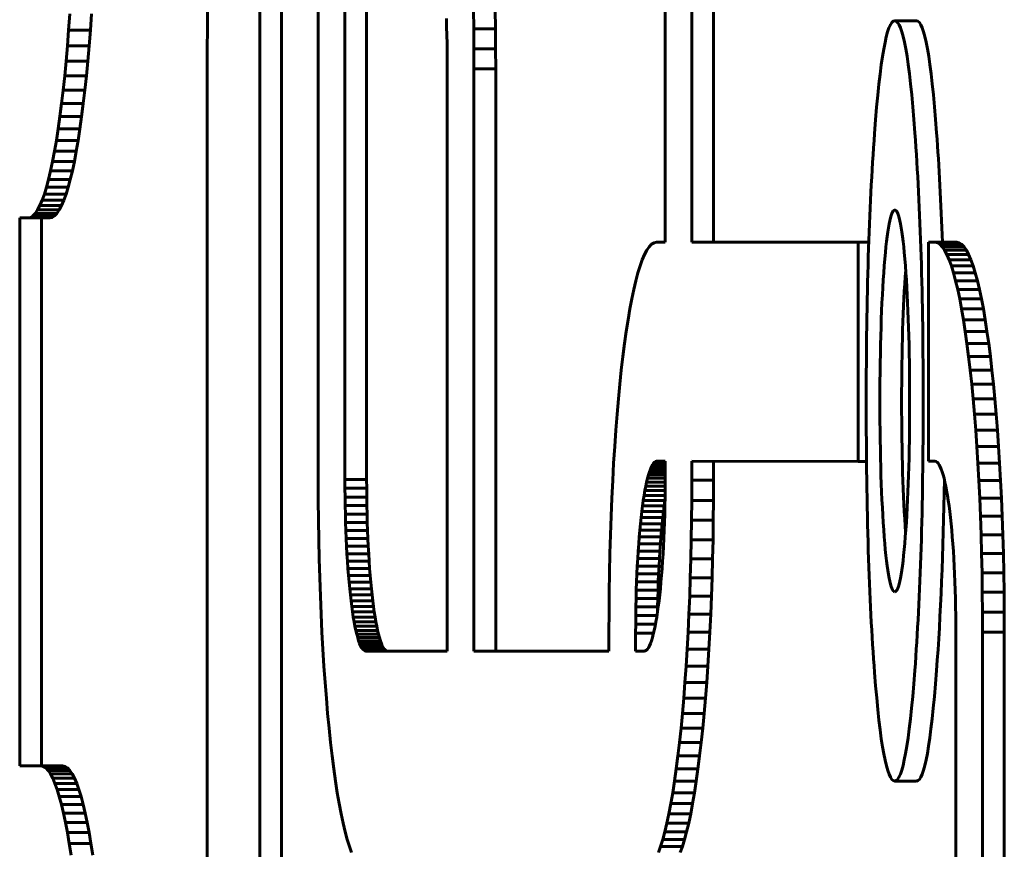
# Model space of a CAD drawing. Units: millimetres. Extents: x -2618 to 2588, y -2502 to 2633.
# Drawn here: x -179 to -157, y 79 to 98 of the extents above; entities that cross this region are included whole.
import ezdxf

# ---------------------------------------------------------------- set-up
doc = ezdxf.new("R2010")
doc.units = ezdxf.units.MM
doc.linetypes.add('K5LT_BASIC', pattern=[0])

msp = doc.modelspace()

# ---------------------------------------------------------------- linework, layer by layer
at = {"color": 150, "linetype": 'K5LT_BASIC', "lineweight": 60}
for p, q in [((-164.575, 93.224), (-164.575, 139.969)), ((-163.966, 93.224), (-163.966, 112.165)), ((-163.469, 111.522), (-163.469, 93.224)), ((-173.829, 101.086), (-173.829, 76.132)), ((-173.333, 76.132), (-173.333, 101.086)), ((-172.497, 87.79), (-172.497, 101.086)), ((-171.887, 101.086), (-171.887, 87.81)), ((-171.391, 87.81), (-171.391, 101.086)), ((-175.028, 98.095), (-175.021, 98.54)), ((-168.953, 98.54), (-168.946, 98.095)), ((-168.45, 98.095), (-168.457, 98.54)), ((-178.169, 98.441), (-178.196, 98.069)), ((-177.699, 98.069), (-177.673, 98.441)), ((-169.565, 98.146), (-169.571, 98.332)), ((-158.836, 98.279), (-159.333, 98.279)), ((-178.196, 98.069), (-178.224, 97.708)), ((-177.699, 98.069), (-178.196, 98.069)), ((-177.727, 97.708), (-177.699, 98.069)), ((-175.033, 97.643), (-175.028, 98.095)), ((-169.56, 97.956), (-169.565, 98.146)), ((-168.946, 98.095), (-168.942, 97.643)), ((-168.45, 98.095), (-168.946, 98.095)), ((-168.446, 97.643), (-168.45, 98.095)), ((-169.555, 97.763), (-169.56, 97.956)), ((-178.224, 97.708), (-178.254, 97.359)), ((-177.727, 97.708), (-178.224, 97.708)), ((-177.758, 97.359), (-177.727, 97.708)), ((-175.034, 97.186), (-175.033, 97.643)), ((-169.552, 97.566), (-169.555, 97.763)), ((-168.942, 97.643), (-168.94, 97.186)), ((-168.446, 97.643), (-168.942, 97.643)), ((-168.444, 97.186), (-168.446, 97.643)), ((-178.254, 97.359), (-178.286, 97.022)), ((-177.758, 97.359), (-178.254, 97.359)), ((-177.79, 97.022), (-177.758, 97.359)), ((-169.55, 97.367), (-169.552, 97.566)), ((-169.55, 97.165), (-169.55, 97.367)), ((-175.034, 72.232), (-175.034, 97.186)), ((-169.55, 83.89), (-169.55, 97.165)), ((-168.444, 97.186), (-168.94, 97.186)), ((-168.94, 97.186), (-168.94, 83.89)), ((-168.444, 83.89), (-168.444, 97.186)), ((-178.286, 97.022), (-178.32, 96.699)), ((-177.79, 97.022), (-178.286, 97.022)), ((-177.824, 96.699), (-177.79, 97.022)), ((-178.32, 96.699), (-178.356, 96.39)), ((-177.824, 96.699), (-178.32, 96.699)), ((-177.86, 96.39), (-177.824, 96.699)), ((-178.356, 96.39), (-178.394, 96.095)), ((-177.86, 96.39), (-178.356, 96.39)), ((-177.898, 96.095), (-177.86, 96.39)), ((-178.394, 96.095), (-178.433, 95.815)), ((-177.898, 96.095), (-178.394, 96.095)), ((-177.937, 95.815), (-177.898, 96.095)), ((-178.433, 95.815), (-178.474, 95.551)), ((-177.937, 95.815), (-178.433, 95.815)), ((-177.978, 95.551), (-177.937, 95.815)), ((-178.474, 95.551), (-178.517, 95.303)), ((-177.978, 95.551), (-178.474, 95.551)), ((-178.021, 95.303), (-177.978, 95.551)), ((-178.517, 95.303), (-178.561, 95.071)), ((-178.021, 95.303), (-178.517, 95.303)), ((-178.065, 95.071), (-178.021, 95.303)), ((-178.561, 95.071), (-178.606, 94.857)), ((-178.065, 95.071), (-178.561, 95.071)), ((-178.11, 94.857), (-178.065, 95.071)), ((-178.653, 94.66), (-178.701, 94.482)), ((-178.606, 94.857), (-178.653, 94.66)), ((-178.157, 94.66), (-178.653, 94.66)), ((-178.11, 94.857), (-178.606, 94.857)), ((-178.205, 94.482), (-178.157, 94.66)), ((-178.157, 94.66), (-178.11, 94.857)), ((-178.701, 94.482), (-178.75, 94.322)), ((-178.205, 94.482), (-178.701, 94.482)), ((-178.254, 94.322), (-178.205, 94.482)), ((-178.75, 94.322), (-178.801, 94.182)), ((-178.254, 94.322), (-178.75, 94.322)), ((-178.304, 94.182), (-178.254, 94.322)), ((-178.852, 94.062), (-178.905, 93.963)), ((-178.801, 94.182), (-178.852, 94.062)), ((-178.356, 94.062), (-178.852, 94.062)), ((-178.304, 94.182), (-178.801, 94.182)), ((-178.408, 93.963), (-178.356, 94.062)), ((-178.356, 94.062), (-178.304, 94.182)), ((-179.123, 93.782), (-179.313, 93.782)), ((-179.313, 93.782), (-179.313, 81.27)), ((-179.067, 93.793), (-179.123, 93.782)), ((-178.627, 93.782), (-179.123, 93.782)), ((-179.012, 93.828), (-179.067, 93.793)), ((-178.571, 93.793), (-179.067, 93.793)), ((-178.958, 93.884), (-179.012, 93.828)), ((-178.516, 93.828), (-179.012, 93.828)), ((-178.905, 93.963), (-178.958, 93.884)), ((-178.462, 93.884), (-178.958, 93.884)), ((-178.408, 93.963), (-178.905, 93.963)), ((-178.817, 81.27), (-178.817, 93.782)), ((-178.627, 93.782), (-178.571, 93.793)), ((-178.571, 93.793), (-178.516, 93.828)), ((-178.516, 93.828), (-178.462, 93.884)), ((-178.462, 93.884), (-178.408, 93.963)), ((-164.992, 93.043), (-164.938, 93.122)), ((-164.938, 93.122), (-164.884, 93.178)), ((-164.884, 93.178), (-164.829, 93.213)), ((-164.829, 93.213), (-164.773, 93.224)), ((-164.773, 93.224), (-164.575, 93.224)), ((-160.17, 93.224), (-163.966, 93.224)), ((-160.167, 88.222), (-160.17, 93.224)), ((-159.925, 93.224), (-160.17, 93.224)), ((-158.564, 93.224), (-158.565, 88.227)), ((-158.412, 93.224), (-158.564, 93.224)), ((-157.915, 93.224), (-158.412, 93.224)), ((-158.356, 93.213), (-158.412, 93.224)), ((-157.86, 93.213), (-158.356, 93.213)), ((-158.301, 93.178), (-158.356, 93.213)), ((-158.247, 93.122), (-158.301, 93.178)), ((-157.805, 93.178), (-158.301, 93.178)), ((-158.193, 93.043), (-158.247, 93.122)), ((-157.75, 93.122), (-158.247, 93.122)), ((-157.915, 93.224), (-157.86, 93.213)), ((-157.86, 93.213), (-157.805, 93.178)), ((-157.805, 93.178), (-157.75, 93.122)), ((-157.75, 93.122), (-157.697, 93.043)), ((-165.096, 92.824), (-165.044, 92.944)), ((-165.044, 92.944), (-164.992, 93.043)), ((-158.141, 92.944), (-158.193, 93.043)), ((-157.697, 93.043), (-158.193, 93.043)), ((-157.645, 92.944), (-158.141, 92.944)), ((-158.089, 92.824), (-158.141, 92.944)), ((-157.697, 93.043), (-157.645, 92.944)), ((-157.645, 92.944), (-157.593, 92.824)), ((-165.195, 92.524), (-165.146, 92.684)), ((-165.146, 92.684), (-165.096, 92.824)), ((-157.593, 92.824), (-158.089, 92.824)), ((-158.039, 92.684), (-158.089, 92.824)), ((-157.543, 92.684), (-158.039, 92.684)), ((-157.99, 92.524), (-158.039, 92.684)), ((-157.593, 92.824), (-157.543, 92.684)), ((-157.543, 92.684), (-157.493, 92.524)), ((-165.243, 92.346), (-165.195, 92.524)), ((-157.493, 92.524), (-157.99, 92.524)), ((-157.942, 92.346), (-157.99, 92.524)), ((-157.493, 92.524), (-157.445, 92.346)), ((-165.29, 92.149), (-165.243, 92.346)), ((-157.445, 92.346), (-157.942, 92.346)), ((-157.895, 92.149), (-157.942, 92.346)), ((-157.445, 92.346), (-157.399, 92.149)), ((-165.336, 91.935), (-165.29, 92.149)), ((-157.399, 92.149), (-157.895, 92.149)), ((-157.85, 91.935), (-157.895, 92.149)), ((-157.399, 92.149), (-157.353, 91.935)), ((-165.38, 91.703), (-165.336, 91.935)), ((-157.805, 91.703), (-157.85, 91.935)), ((-157.353, 91.935), (-157.85, 91.935)), ((-157.353, 91.935), (-157.309, 91.703)), ((-165.422, 91.455), (-165.38, 91.703)), ((-157.309, 91.703), (-157.805, 91.703)), ((-157.763, 91.455), (-157.805, 91.703)), ((-157.309, 91.703), (-157.267, 91.455)), ((-165.463, 91.191), (-165.422, 91.455)), ((-157.267, 91.455), (-157.763, 91.455)), ((-157.722, 91.191), (-157.763, 91.455)), ((-157.267, 91.455), (-157.226, 91.191)), ((-165.502, 90.911), (-165.463, 91.191)), ((-157.683, 90.911), (-157.722, 91.191)), ((-157.226, 91.191), (-157.722, 91.191)), ((-157.226, 91.191), (-157.186, 90.911)), ((-165.54, 90.616), (-165.502, 90.911)), ((-157.186, 90.911), (-157.683, 90.911)), ((-157.645, 90.616), (-157.683, 90.911)), ((-157.186, 90.911), (-157.149, 90.616)), ((-165.576, 90.307), (-165.54, 90.616)), ((-157.609, 90.307), (-157.645, 90.616)), ((-157.149, 90.616), (-157.645, 90.616)), ((-157.149, 90.616), (-157.113, 90.307)), ((-165.61, 89.984), (-165.576, 90.307)), ((-157.113, 90.307), (-157.609, 90.307)), ((-157.575, 89.984), (-157.609, 90.307)), ((-157.113, 90.307), (-157.079, 89.984)), ((-165.642, 89.647), (-165.61, 89.984)), ((-157.079, 89.984), (-157.575, 89.984)), ((-157.543, 89.647), (-157.575, 89.984)), ((-157.079, 89.984), (-157.046, 89.647)), ((-165.673, 89.298), (-165.642, 89.647)), ((-157.046, 89.647), (-157.543, 89.647)), ((-157.512, 89.298), (-157.543, 89.647)), ((-157.046, 89.647), (-157.016, 89.298)), ((-165.701, 88.937), (-165.673, 89.298)), ((-157.016, 89.298), (-157.512, 89.298)), ((-157.484, 88.937), (-157.512, 89.298)), ((-157.016, 89.298), (-156.988, 88.937)), ((-165.727, 88.565), (-165.701, 88.937)), ((-156.988, 88.937), (-157.484, 88.937)), ((-157.458, 88.565), (-157.484, 88.937)), ((-156.988, 88.937), (-156.962, 88.565)), ((-165.751, 88.181), (-165.727, 88.565)), ((-156.962, 88.565), (-157.458, 88.565)), ((-157.434, 88.181), (-157.458, 88.565)), ((-156.962, 88.565), (-156.938, 88.181)), ((-165.773, 87.787), (-165.751, 88.181)), ((-164.867, 88.145), (-164.89, 88.101)), ((-164.844, 88.179), (-164.867, 88.145)), ((-164.575, 88.145), (-164.867, 88.145)), ((-164.82, 88.204), (-164.844, 88.179)), ((-164.575, 88.179), (-164.844, 88.179)), ((-164.795, 88.219), (-164.82, 88.204)), ((-164.575, 88.204), (-164.82, 88.204)), ((-164.771, 88.224), (-164.795, 88.219)), ((-164.575, 88.219), (-164.795, 88.219)), ((-164.575, 88.224), (-164.771, 88.224)), ((-164.575, 87.81), (-164.575, 88.224)), ((-163.966, 87.79), (-163.966, 88.224)), ((-163.966, 88.224), (-160.167, 88.222)), ((-163.469, 88.224), (-163.469, 87.79)), ((-159.977, 88.222), (-160.167, 88.222)), ((-158.565, 88.227), (-158.414, 88.224)), ((-158.414, 88.224), (-158.39, 88.219)), ((-158.39, 88.219), (-158.365, 88.204)), ((-158.365, 88.204), (-158.341, 88.179)), ((-158.341, 88.179), (-158.318, 88.145)), ((-158.318, 88.145), (-158.295, 88.101)), ((-156.938, 88.181), (-157.434, 88.181)), ((-157.412, 87.787), (-157.434, 88.181)), ((-156.938, 88.181), (-156.916, 87.787)), ((-164.957, 87.916), (-164.978, 87.838)), ((-164.935, 87.986), (-164.957, 87.916)), ((-164.575, 87.916), (-164.957, 87.916)), ((-164.913, 88.048), (-164.935, 87.986)), ((-164.575, 87.986), (-164.935, 87.986)), ((-164.89, 88.101), (-164.913, 88.048)), ((-164.575, 88.048), (-164.913, 88.048)), ((-164.575, 88.101), (-164.89, 88.101)), ((-158.295, 88.101), (-158.272, 88.048)), ((-158.272, 88.048), (-158.25, 87.986)), ((-158.25, 87.986), (-158.228, 87.916)), ((-158.228, 87.916), (-158.207, 87.838)), ((-172.495, 87.332), (-172.497, 87.79)), ((-171.887, 87.81), (-171.887, 87.608)), ((-171.391, 87.81), (-171.887, 87.81)), ((-171.39, 87.608), (-171.391, 87.81)), ((-165.792, 87.383), (-165.773, 87.787)), ((-164.999, 87.751), (-165.019, 87.657)), ((-164.978, 87.838), (-164.999, 87.751)), ((-164.575, 87.751), (-164.999, 87.751)), ((-164.575, 87.838), (-164.978, 87.838)), ((-164.576, 87.608), (-164.575, 87.81)), ((-163.967, 87.332), (-163.966, 87.79)), ((-163.469, 87.79), (-163.966, 87.79)), ((-163.469, 87.79), (-163.471, 87.332)), ((-158.207, 87.838), (-158.186, 87.751)), ((-158.186, 87.751), (-158.166, 87.657)), ((-156.916, 87.787), (-157.412, 87.787)), ((-157.393, 87.383), (-157.412, 87.787)), ((-156.916, 87.787), (-156.897, 87.383)), ((-171.887, 87.608), (-171.885, 87.409)), ((-171.39, 87.608), (-171.887, 87.608)), ((-171.388, 87.409), (-171.39, 87.608)), ((-165.038, 87.555), (-165.057, 87.446)), ((-165.019, 87.657), (-165.038, 87.555)), ((-164.576, 87.555), (-165.038, 87.555)), ((-164.575, 87.657), (-165.019, 87.657)), ((-164.577, 87.409), (-164.576, 87.608)), ((-158.166, 87.657), (-158.147, 87.555)), ((-158.147, 87.555), (-158.128, 87.446)), ((-172.491, 86.88), (-172.495, 87.332)), ((-171.885, 87.409), (-171.882, 87.213)), ((-171.388, 87.409), (-171.885, 87.409)), ((-171.385, 87.213), (-171.388, 87.409)), ((-165.809, 86.969), (-165.792, 87.383)), ((-165.075, 87.329), (-165.092, 87.206)), ((-165.057, 87.446), (-165.075, 87.329)), ((-164.579, 87.329), (-165.075, 87.329)), ((-164.577, 87.446), (-165.057, 87.446)), ((-164.596, 87.206), (-164.579, 87.328)), ((-164.58, 87.213), (-164.577, 87.409)), ((-163.971, 86.88), (-163.967, 87.332)), ((-163.471, 87.332), (-163.967, 87.332)), ((-163.471, 87.332), (-163.475, 86.88)), ((-158.128, 87.446), (-158.11, 87.329)), ((-158.11, 87.329), (-158.093, 87.206)), ((-157.376, 86.969), (-157.393, 87.383)), ((-156.897, 87.383), (-157.393, 87.383)), ((-156.897, 87.383), (-156.88, 86.969)), ((-171.882, 87.213), (-171.877, 87.02)), ((-171.385, 87.213), (-171.882, 87.213)), ((-171.381, 87.02), (-171.877, 87.02)), ((-171.877, 87.02), (-171.872, 86.83)), ((-171.381, 87.02), (-171.385, 87.213)), ((-171.376, 86.83), (-171.381, 87.02)), ((-165.109, 87.076), (-165.125, 86.94)), ((-165.092, 87.206), (-165.109, 87.076)), ((-164.612, 87.076), (-165.109, 87.076)), ((-164.596, 87.206), (-165.092, 87.206)), ((-164.628, 86.94), (-164.612, 87.076)), ((-164.612, 87.076), (-164.596, 87.206)), ((-164.59, 86.83), (-164.585, 87.02)), ((-164.585, 87.02), (-164.58, 87.213)), ((-158.093, 87.206), (-158.076, 87.076)), ((-158.076, 87.076), (-158.06, 86.94)), ((-172.484, 86.435), (-172.491, 86.88)), ((-171.376, 86.83), (-171.872, 86.83)), ((-171.872, 86.83), (-171.866, 86.644)), ((-171.369, 86.644), (-171.376, 86.83)), ((-165.824, 86.547), (-165.809, 86.969)), ((-165.14, 86.798), (-165.154, 86.65)), ((-165.125, 86.94), (-165.14, 86.798)), ((-164.643, 86.798), (-165.14, 86.798)), ((-164.628, 86.94), (-165.125, 86.94)), ((-164.657, 86.65), (-164.643, 86.798)), ((-164.643, 86.798), (-164.628, 86.94)), ((-164.596, 86.644), (-164.59, 86.83)), ((-163.978, 86.435), (-163.971, 86.88)), ((-163.475, 86.88), (-163.971, 86.88)), ((-163.475, 86.88), (-163.482, 86.435)), ((-158.06, 86.94), (-158.045, 86.798)), ((-158.045, 86.798), (-158.031, 86.65)), ((-156.88, 86.969), (-157.376, 86.969)), ((-157.361, 86.547), (-157.376, 86.969)), ((-156.88, 86.969), (-156.865, 86.547)), ((-171.369, 86.644), (-171.866, 86.644)), ((-171.866, 86.644), (-171.858, 86.462)), ((-171.362, 86.462), (-171.369, 86.644)), ((-165.154, 86.65), (-165.167, 86.496)), ((-164.657, 86.65), (-165.154, 86.65)), ((-164.671, 86.496), (-164.657, 86.65)), ((-164.604, 86.462), (-164.596, 86.644)), ((-158.031, 86.65), (-158.018, 86.496)), ((-172.474, 85.997), (-172.484, 86.435)), ((-171.858, 86.462), (-171.85, 86.284)), ((-171.362, 86.462), (-171.858, 86.462)), ((-171.353, 86.284), (-171.362, 86.462)), ((-165.836, 86.117), (-165.824, 86.547)), ((-165.179, 86.337), (-165.191, 86.173)), ((-165.167, 86.496), (-165.179, 86.337)), ((-164.683, 86.337), (-165.179, 86.337)), ((-164.671, 86.496), (-165.167, 86.496)), ((-164.695, 86.173), (-164.683, 86.337)), ((-164.683, 86.337), (-164.671, 86.496)), ((-164.612, 86.284), (-164.604, 86.462)), ((-163.988, 85.997), (-163.978, 86.435)), ((-163.482, 86.435), (-163.978, 86.435)), ((-163.482, 86.435), (-163.491, 85.997)), ((-158.018, 86.496), (-158.006, 86.337)), ((-158.006, 86.337), (-157.994, 86.173)), ((-157.349, 86.117), (-157.361, 86.547)), ((-156.865, 86.547), (-157.361, 86.547)), ((-156.865, 86.547), (-156.853, 86.117)), ((-171.353, 86.284), (-171.85, 86.284)), ((-171.85, 86.284), (-171.84, 86.11)), ((-171.344, 86.11), (-171.84, 86.11)), ((-171.84, 86.11), (-171.83, 85.941)), ((-171.344, 86.11), (-171.353, 86.284)), ((-171.333, 85.941), (-171.344, 86.11)), ((-165.845, 85.679), (-165.836, 86.117)), ((-165.191, 86.173), (-165.202, 86.004)), ((-164.695, 86.173), (-165.191, 86.173)), ((-164.705, 86.004), (-164.695, 86.173)), ((-164.633, 85.941), (-164.622, 86.11)), ((-164.622, 86.11), (-164.612, 86.284)), ((-157.994, 86.173), (-157.983, 86.004)), ((-157.34, 85.679), (-157.349, 86.117)), ((-156.853, 86.117), (-157.349, 86.117)), ((-156.853, 86.117), (-156.843, 85.679)), ((-172.462, 85.567), (-172.474, 85.997)), ((-171.333, 85.941), (-171.83, 85.941)), ((-171.83, 85.941), (-171.818, 85.777)), ((-171.322, 85.777), (-171.333, 85.941)), ((-165.202, 86.004), (-165.211, 85.83)), ((-164.705, 86.004), (-165.202, 86.004)), ((-164.715, 85.83), (-164.705, 86.004)), ((-164.644, 85.777), (-164.633, 85.941)), ((-164, 85.567), (-163.988, 85.997)), ((-163.491, 85.997), (-163.988, 85.997)), ((-163.491, 85.997), (-163.504, 85.567)), ((-157.983, 86.004), (-157.974, 85.83)), ((-171.818, 85.777), (-171.806, 85.618)), ((-171.322, 85.777), (-171.818, 85.777)), ((-171.309, 85.618), (-171.322, 85.777)), ((-165.852, 85.234), (-165.845, 85.679)), ((-165.211, 85.83), (-165.22, 85.652)), ((-164.715, 85.83), (-165.211, 85.83)), ((-164.723, 85.652), (-164.715, 85.83)), ((-164.657, 85.618), (-164.644, 85.777)), ((-157.974, 85.83), (-157.965, 85.652)), ((-156.843, 85.679), (-157.34, 85.679)), ((-157.333, 85.234), (-157.34, 85.679)), ((-156.843, 85.679), (-156.836, 85.234)), ((-172.448, 85.145), (-172.462, 85.567)), ((-171.806, 85.618), (-171.792, 85.464)), ((-171.309, 85.618), (-171.806, 85.618)), ((-171.792, 85.464), (-171.778, 85.316)), ((-171.296, 85.464), (-171.792, 85.464)), ((-171.296, 85.464), (-171.309, 85.618)), ((-171.282, 85.316), (-171.296, 85.464)), ((-165.227, 85.47), (-165.234, 85.284)), ((-165.22, 85.652), (-165.227, 85.47)), ((-164.731, 85.47), (-165.227, 85.47)), ((-164.723, 85.652), (-165.22, 85.652)), ((-164.737, 85.284), (-164.731, 85.47)), ((-164.731, 85.47), (-164.723, 85.652)), ((-164.684, 85.316), (-164.67, 85.464)), ((-164.67, 85.464), (-164.657, 85.618)), ((-164.014, 85.145), (-164, 85.567)), ((-163.504, 85.567), (-164, 85.567)), ((-163.504, 85.567), (-163.518, 85.145)), ((-157.965, 85.652), (-157.958, 85.47)), ((-157.958, 85.47), (-157.951, 85.284)), ((-171.282, 85.316), (-171.778, 85.316)), ((-171.778, 85.316), (-171.763, 85.174)), ((-171.267, 85.174), (-171.282, 85.316)), ((-165.857, 84.782), (-165.852, 85.234)), ((-165.234, 85.284), (-165.239, 85.094)), ((-164.737, 85.284), (-165.234, 85.284)), ((-164.743, 85.094), (-164.737, 85.284)), ((-164.699, 85.174), (-164.684, 85.316)), ((-157.951, 85.284), (-157.946, 85.094)), ((-156.836, 85.234), (-157.333, 85.234)), ((-157.328, 84.782), (-157.333, 85.234)), ((-156.836, 85.234), (-156.832, 84.782)), ((-172.431, 84.731), (-172.448, 85.145)), ((-171.267, 85.174), (-171.763, 85.174)), ((-171.763, 85.174), (-171.747, 85.038)), ((-171.251, 85.038), (-171.747, 85.038)), ((-171.747, 85.038), (-171.731, 84.908)), ((-171.251, 85.038), (-171.267, 85.174)), ((-171.234, 84.908), (-171.251, 85.038)), ((-165.239, 85.094), (-165.243, 84.901)), ((-164.743, 85.094), (-165.239, 85.094)), ((-164.747, 84.901), (-164.743, 85.094)), ((-164.731, 84.908), (-164.715, 85.038)), ((-164.715, 85.038), (-164.699, 85.174)), ((-164.031, 84.731), (-164.014, 85.145)), ((-163.518, 85.145), (-164.014, 85.145)), ((-163.518, 85.145), (-163.535, 84.731)), ((-157.946, 85.094), (-157.942, 84.901)), ((-171.731, 84.908), (-171.713, 84.785)), ((-171.234, 84.908), (-171.731, 84.908)), ((-171.217, 84.785), (-171.713, 84.785)), ((-171.713, 84.785), (-171.695, 84.668)), ((-171.217, 84.785), (-171.234, 84.908)), ((-171.199, 84.668), (-171.217, 84.785)), ((-165.858, 84.324), (-165.857, 84.782)), ((-165.243, 84.901), (-165.246, 84.705)), ((-164.747, 84.901), (-165.243, 84.901)), ((-164.767, 84.668), (-164.749, 84.785)), ((-164.749, 84.785), (-164.731, 84.908)), ((-164.749, 84.786), (-164.747, 84.901)), ((-157.942, 84.901), (-157.939, 84.705)), ((-157.327, 84.324), (-157.328, 84.782)), ((-156.832, 84.782), (-157.328, 84.782)), ((-156.832, 84.782), (-156.831, 84.324)), ((-172.411, 84.327), (-172.431, 84.731)), ((-171.199, 84.668), (-171.695, 84.668)), ((-171.695, 84.668), (-171.677, 84.559)), ((-171.18, 84.559), (-171.677, 84.559)), ((-171.677, 84.559), (-171.657, 84.457)), ((-171.18, 84.559), (-171.199, 84.668)), ((-171.161, 84.457), (-171.18, 84.559)), ((-165.246, 84.705), (-165.248, 84.506)), ((-164.761, 84.705), (-165.246, 84.705)), ((-164.805, 84.457), (-164.786, 84.559)), ((-164.786, 84.559), (-164.767, 84.668)), ((-164.051, 84.327), (-164.031, 84.731)), ((-163.535, 84.731), (-164.031, 84.731)), ((-163.535, 84.731), (-163.555, 84.327)), ((-157.939, 84.705), (-157.937, 84.506)), ((-172.389, 83.933), (-172.411, 84.327)), ((-171.161, 84.457), (-171.657, 84.457)), ((-171.657, 84.457), (-171.637, 84.363)), ((-171.141, 84.363), (-171.637, 84.363)), ((-171.637, 84.363), (-171.617, 84.276)), ((-171.141, 84.363), (-171.161, 84.457)), ((-171.12, 84.276), (-171.141, 84.363)), ((-165.858, 83.89), (-165.858, 84.324)), ((-165.248, 84.506), (-165.249, 84.304)), ((-164.796, 84.506), (-165.248, 84.506)), ((-164.846, 84.276), (-164.825, 84.363)), ((-164.825, 84.363), (-164.805, 84.457)), ((-164.073, 83.933), (-164.051, 84.327)), ((-163.555, 84.327), (-164.051, 84.327)), ((-163.555, 84.327), (-163.576, 83.933)), ((-157.937, 84.506), (-157.936, 84.304)), ((-157.327, 32.124), (-157.327, 84.324)), ((-156.831, 84.324), (-157.327, 84.324)), ((-156.831, 84.324), (-156.831, 32.124)), ((-171.12, 84.276), (-171.617, 84.276)), ((-171.617, 84.276), (-171.595, 84.198)), ((-171.595, 84.198), (-171.574, 84.128)), ((-171.099, 84.198), (-171.595, 84.198)), ((-171.574, 84.128), (-171.552, 84.066)), ((-171.077, 84.128), (-171.574, 84.128)), ((-171.099, 84.198), (-171.12, 84.276)), ((-171.077, 84.128), (-171.099, 84.198)), ((-171.055, 84.066), (-171.077, 84.128)), ((-165.249, 84.304), (-165.249, 83.89)), ((-164.839, 84.304), (-165.249, 84.304)), ((-164.911, 84.066), (-164.888, 84.128)), ((-164.888, 84.128), (-164.867, 84.198)), ((-164.867, 84.198), (-164.846, 84.276)), ((-157.936, 84.304), (-157.936, 32.145)), ((-172.366, 83.549), (-172.389, 83.933)), ((-171.552, 84.066), (-171.529, 84.013)), ((-171.055, 84.066), (-171.552, 84.066)), ((-171.529, 84.013), (-171.506, 83.969)), ((-171.033, 84.013), (-171.529, 84.013)), ((-171.009, 83.969), (-171.506, 83.969)), ((-171.506, 83.969), (-171.482, 83.935)), ((-170.986, 83.935), (-171.482, 83.935)), ((-171.482, 83.935), (-171.458, 83.91)), ((-170.962, 83.91), (-171.458, 83.91)), ((-171.458, 83.91), (-171.434, 83.895)), ((-170.938, 83.895), (-171.434, 83.895)), ((-171.434, 83.895), (-171.409, 83.89)), ((-171.409, 83.89), (-169.55, 83.89)), ((-171.033, 84.013), (-171.055, 84.066)), ((-171.009, 83.969), (-171.033, 84.013)), ((-170.986, 83.935), (-171.009, 83.969)), ((-170.962, 83.91), (-170.986, 83.935)), ((-170.938, 83.895), (-170.962, 83.91)), ((-170.913, 83.89), (-170.938, 83.895)), ((-168.94, 83.89), (-165.858, 83.89)), ((-165.249, 83.89), (-165.053, 83.89)), ((-165.053, 83.89), (-165.028, 83.895)), ((-165.028, 83.895), (-165.004, 83.91)), ((-165.004, 83.91), (-164.98, 83.935)), ((-164.98, 83.935), (-164.956, 83.969)), ((-164.956, 83.969), (-164.933, 84.013)), ((-164.933, 84.013), (-164.911, 84.066)), ((-164.097, 83.549), (-164.073, 83.933)), ((-163.576, 83.933), (-164.073, 83.933)), ((-163.576, 83.933), (-163.6, 83.549)), ((-172.339, 83.177), (-172.366, 83.549)), ((-164.123, 83.177), (-164.097, 83.549)), ((-163.6, 83.549), (-164.097, 83.549)), ((-163.6, 83.549), (-163.626, 83.177)), ((-172.311, 82.816), (-172.339, 83.177)), ((-164.151, 82.816), (-164.123, 83.177)), ((-163.626, 83.177), (-164.123, 83.177)), ((-163.626, 83.177), (-163.655, 82.816)), ((-172.281, 82.467), (-172.311, 82.816)), ((-164.181, 82.467), (-164.151, 82.816)), ((-163.655, 82.816), (-164.151, 82.816)), ((-163.655, 82.816), (-163.685, 82.467)), ((-172.249, 82.13), (-172.281, 82.467)), ((-164.213, 82.13), (-164.181, 82.467)), ((-163.685, 82.467), (-164.181, 82.467)), ((-163.685, 82.467), (-163.717, 82.13)), ((-172.215, 81.807), (-172.249, 82.13)), ((-164.248, 81.807), (-164.213, 82.13)), ((-163.717, 82.13), (-164.213, 82.13)), ((-163.717, 82.13), (-163.751, 81.807)), ((-172.179, 81.498), (-172.215, 81.807)), ((-164.283, 81.498), (-164.248, 81.807)), ((-163.751, 81.807), (-164.248, 81.807)), ((-163.751, 81.807), (-163.787, 81.498)), ((-172.141, 81.203), (-172.179, 81.498)), ((-164.321, 81.203), (-164.283, 81.498)), ((-163.787, 81.498), (-164.283, 81.498)), ((-163.787, 81.498), (-163.825, 81.203)), ((-179.313, 81.27), (-178.83, 81.27)), ((-178.334, 81.27), (-178.83, 81.27)), ((-178.83, 81.27), (-178.775, 81.259)), ((-178.775, 81.259), (-178.719, 81.224)), ((-178.278, 81.259), (-178.775, 81.259)), ((-178.223, 81.224), (-178.719, 81.224)), ((-178.719, 81.224), (-178.665, 81.167)), ((-178.665, 81.167), (-178.612, 81.089)), ((-178.169, 81.167), (-178.665, 81.167)), ((-178.278, 81.259), (-178.334, 81.27)), ((-178.223, 81.224), (-178.278, 81.259)), ((-178.169, 81.167), (-178.223, 81.224)), ((-178.116, 81.089), (-178.169, 81.167)), ((-172.102, 80.923), (-172.141, 81.203)), ((-164.361, 80.923), (-164.321, 81.203)), ((-163.825, 81.203), (-164.321, 81.203)), ((-163.825, 81.203), (-163.864, 80.923)), ((-178.612, 81.089), (-178.559, 80.99)), ((-178.116, 81.089), (-178.612, 81.089)), ((-178.063, 80.99), (-178.559, 80.99)), ((-178.559, 80.99), (-178.508, 80.87)), ((-178.063, 80.99), (-178.116, 81.089)), ((-178.012, 80.87), (-178.063, 80.99)), ((-178.508, 80.87), (-178.458, 80.73)), ((-178.012, 80.87), (-178.508, 80.87)), ((-178.458, 80.73), (-178.408, 80.57)), ((-177.961, 80.73), (-178.458, 80.73)), ((-177.961, 80.73), (-178.012, 80.87)), ((-177.912, 80.57), (-177.961, 80.73)), ((-172.061, 80.659), (-172.102, 80.923)), ((-164.402, 80.659), (-164.361, 80.923)), ((-163.864, 80.923), (-164.361, 80.923)), ((-163.864, 80.923), (-163.905, 80.659)), ((-158.836, 80.924), (-159.333, 80.924)), ((-177.912, 80.57), (-178.408, 80.57)), ((-178.408, 80.57), (-178.36, 80.392)), ((-177.864, 80.392), (-177.912, 80.57)), ((-172.018, 80.411), (-172.061, 80.659)), ((-164.444, 80.411), (-164.402, 80.659)), ((-163.905, 80.659), (-164.402, 80.659)), ((-163.905, 80.659), (-163.948, 80.411)), ((-178.36, 80.392), (-178.314, 80.195)), ((-177.864, 80.392), (-178.36, 80.392)), ((-177.817, 80.195), (-177.864, 80.392)), ((-171.974, 80.179), (-172.018, 80.411)), ((-164.488, 80.179), (-164.444, 80.411)), ((-163.948, 80.411), (-164.444, 80.411)), ((-163.948, 80.411), (-163.992, 80.179)), ((-177.817, 80.195), (-178.314, 80.195)), ((-178.314, 80.195), (-178.268, 79.981)), ((-177.772, 79.981), (-177.817, 80.195)), ((-171.929, 79.965), (-171.974, 80.179)), ((-164.533, 79.965), (-164.488, 80.179)), ((-163.992, 80.179), (-164.488, 80.179)), ((-163.992, 80.179), (-164.037, 79.965)), ((-177.772, 79.981), (-178.268, 79.981)), ((-178.268, 79.981), (-178.224, 79.749)), ((-177.728, 79.749), (-177.772, 79.981)), ((-171.882, 79.768), (-171.929, 79.965)), ((-164.58, 79.768), (-164.533, 79.965)), ((-164.037, 79.965), (-164.533, 79.965)), ((-164.037, 79.965), (-164.084, 79.768)), ((-177.728, 79.749), (-178.224, 79.749)), ((-178.224, 79.749), (-178.182, 79.501)), ((-177.685, 79.501), (-177.728, 79.749)), ((-171.834, 79.59), (-171.882, 79.768)), ((-171.785, 79.43), (-171.834, 79.59)), ((-164.678, 79.43), (-164.628, 79.59)), ((-164.628, 79.59), (-164.58, 79.768)), ((-164.132, 79.59), (-164.628, 79.59)), ((-164.084, 79.768), (-164.58, 79.768)), ((-164.132, 79.59), (-164.181, 79.43)), ((-164.084, 79.768), (-164.132, 79.59)), ((-178.182, 79.501), (-178.141, 79.236)), ((-177.685, 79.501), (-178.182, 79.501)), ((-177.644, 79.236), (-177.685, 79.501)), ((-171.734, 79.29), (-171.785, 79.43)), ((-164.728, 79.29), (-164.678, 79.43)), ((-164.181, 79.43), (-164.678, 79.43)), ((-164.181, 79.43), (-164.232, 79.29))]:
    msp.add_line(p, q, dxfattribs=at)
for points in [[(-159.333, 98.279), (-159.514, 98.279), (-159.668, 97.422), (-159.794, 95.708)], [(-158.872, 95.719), (-158.997, 97.426), (-159.151, 98.279), (-159.333, 98.279)], [(-158.376, 95.719), (-158.501, 97.426), (-158.655, 98.279), (-158.836, 98.279)], [(-159.794, 95.708), (-159.921, 93.994), (-159.984, 91.955), (-159.984, 89.59)], [(-158.683, 89.59), (-158.683, 91.97), (-158.746, 94.013), (-158.872, 95.719)], [(-158.244, 93.224), (-158.276, 94.124), (-158.319, 94.955), (-158.376, 95.719)], [(-159.331, 93.959), (-159.425, 93.959), (-159.505, 93.536), (-159.572, 92.69)], [(-159.09, 92.69), (-159.155, 93.536), (-159.235, 93.959), (-159.331, 93.959)], [(-159.572, 92.69), (-159.638, 91.845), (-159.671, 90.811), (-159.671, 89.59)], [(-158.992, 89.59), (-158.992, 90.811), (-159.025, 91.845), (-159.09, 92.69)], [(-159.083, 92.595), (-159.144, 91.767), (-159.175, 90.766), (-159.175, 89.59)], [(-159.984, 89.59), (-159.984, 87.117), (-159.92, 85.053), (-159.793, 83.402)], [(-159.671, 89.59), (-159.671, 88.369), (-159.638, 87.34), (-159.573, 86.502)], [(-159.175, 89.59), (-159.175, 88.415), (-159.144, 87.417), (-159.084, 86.597)], [(-159.091, 86.502), (-159.025, 87.34), (-158.992, 88.369), (-158.992, 89.59)], [(-158.874, 83.449), (-158.747, 85.132), (-158.683, 87.179), (-158.683, 89.59)], [(-158.378, 83.449), (-158.283, 84.7), (-158.224, 86.153), (-158.2, 87.806)], [(-159.573, 86.502), (-159.507, 85.664), (-159.426, 85.246), (-159.331, 85.246)], [(-159.331, 85.246), (-159.237, 85.246), (-159.157, 85.664), (-159.091, 86.502)], [(-159.333, 80.924), (-159.155, 80.924), (-159.002, 81.766), (-158.874, 83.449)], [(-158.836, 80.924), (-158.658, 80.924), (-158.506, 81.766), (-158.378, 83.449)], [(-159.793, 83.402), (-159.667, 81.75), (-159.513, 80.924), (-159.333, 80.924)]]:
    msp.add_open_spline(points, degree=3, dxfattribs=at)

doc.saveas('drawing.dxf')
